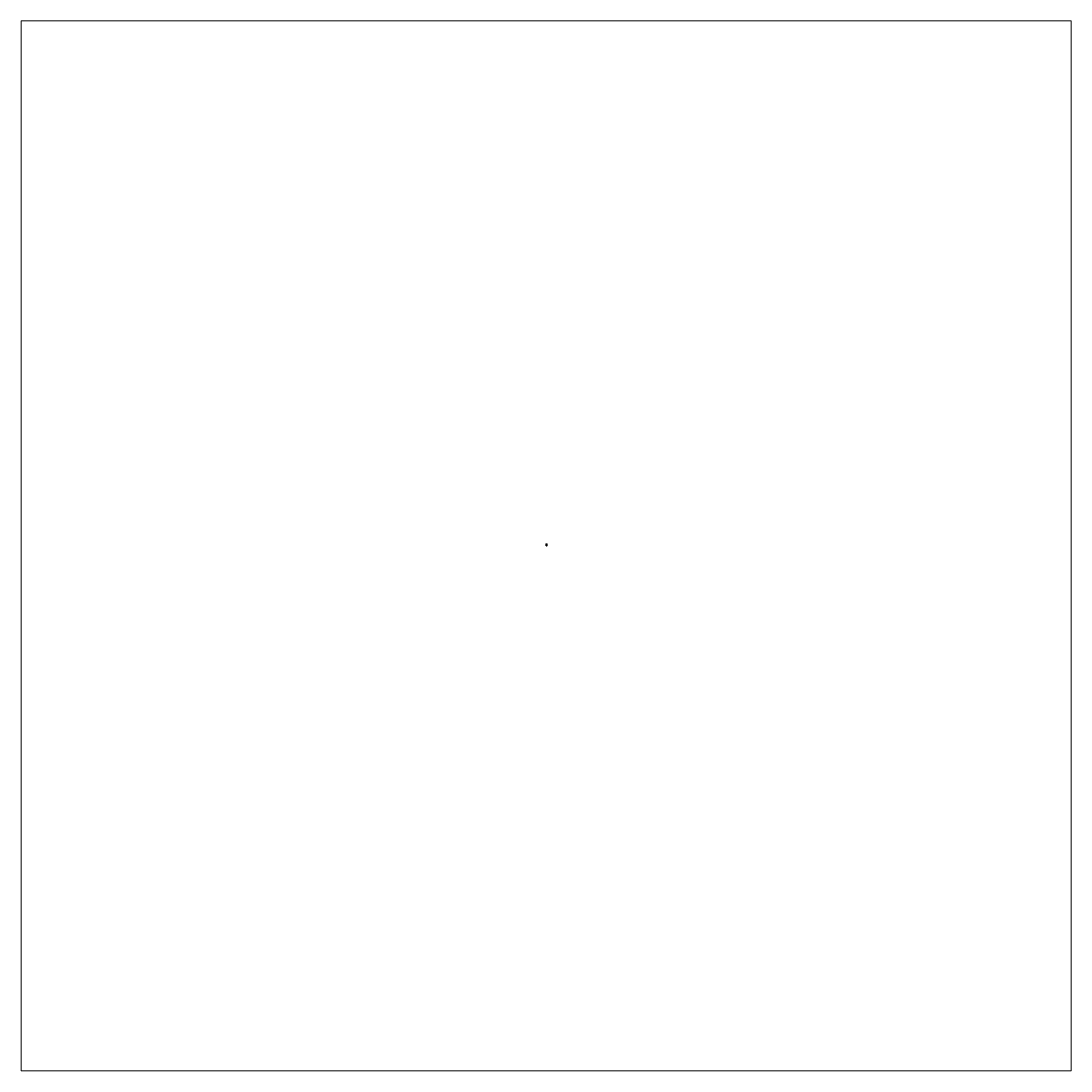
# Model space of a CAD drawing. Units: inches. Extents: x -455 to 455, y -455 to 455.
import ezdxf

# ---------------------------------------------------------------- set-up
doc = ezdxf.new("R2010")
doc.units = ezdxf.units.IN
doc.header["$MEASUREMENT"] = 0
doc.layers.add('Layer 1', color=7, linetype='Continuous')

# ---------------------------------------------------------------- blocks, each defined once
blk = doc.blocks.new('block 5')
at = {"layer": 'Layer 1', "lineweight": 0}
blk.add_lwpolyline([(-455.11, -455.11), (455.1, -455.11), (455.1, 455.1), (-455.11, 455.1), (-455.11, -455.11)], dxfattribs=at)
blk = doc.blocks.new('block 4')
at = {"layer": 'Layer 1'}
blk.add_blockref('block 5', (0, 0), dxfattribs=at)
blk = doc.blocks.new('block 3')
at = {"layer": 'Layer 1', "lineweight": 0}
blk.add_lwpolyline([(0, 0), (0.99, 0), (0.99, 1.91), (0, 1.91), (0, 0)], dxfattribs=at)
at = {"layer": 'Layer 1', "color": 250, "lineweight": 35, "true_color": 0x231f20}
blk.add_open_spline([(0.03, 0.02), (0.03, 0.02), (0.03, 1.64), (0.03, 1.64), (0.03, 1.64), (0.72, 1.64), (0.72, 1.64), (0.72, 1.64), (0.72, 1.14), (0.72, 1.14), (0.67, 1.13), (0.62, 1.11), (0.59, 1.07), (0.53, 1.01), (0.51, 0.94), (0.5, 0.87), (0.5, 0.78), (0.51, 0.7), (0.51, 0.62), (0.52, 0.53), (0.51, 0.45), (0.48, 0.37), (0.45, 0.3), (0.4, 0.25), (0.32, 0.23), (0.32, 0.23), (0.32, 0.02), (0.32, 0.02), (0.32, 0.02), (0.03, 0.02), (0.03, 0.02)], degree=3, knots=[0, 0, 0, 0, 1, 1, 1, 2, 2, 2, 3, 3, 3, 4, 4, 4, 5, 5, 5, 6, 6, 6, 7, 7, 7, 8, 8, 8, 9, 9, 9, 10, 10, 10, 10], dxfattribs=at)
at = {"layer": 'Layer 1'}
blk.add_blockref('block 4', (0, 0), dxfattribs=at)
blk = doc.blocks.new('block 6')
at = {"layer": 'Layer 1', "lineweight": 0}
blk.add_lwpolyline([(0, 1.91), (0.99, 1.91), (0.99, 0), (0, 0), (0, 1.91)], dxfattribs=at)
at = {"layer": 'Layer 1', "color": 250, "true_color": 0x231f20, "insert": (0.03, 1.81), "char_height": 0.0717, "attachment_point": 7}
blk.add_mtext('\\fArial|b0|i0|c0|p34;\\W0.950507;WM210', dxfattribs=at)
blk = doc.blocks.new('block 2')
at = {"layer": 'Layer 1', "lineweight": 0}
blk.add_lwpolyline([(0, 0), (0.99, 0), (0.99, 1.91), (0, 1.91), (0, 0)], dxfattribs=at)
at = {"layer": 'Layer 1'}
for name in ['block 3', 'block 6']:
    blk.add_blockref(name, (0, 0), dxfattribs=at)
at = {"layer": 'Layer 1', "color": 250, "true_color": 0x231f20, "insert": (0.03, 1.68), "char_height": 0.0717, "attachment_point": 7}
blk.add_mtext('\\fArial|b0|i0|c0|p34;\\W0.950507;11/16 x 1-5/8”', dxfattribs=at)

msp = doc.modelspace()

# ---------------------------------------------------------------- block references
at = {"layer": 'Layer 1'}
msp.add_blockref('block 2', (0, 0), dxfattribs=at)

doc.saveas('drawing.dxf')
